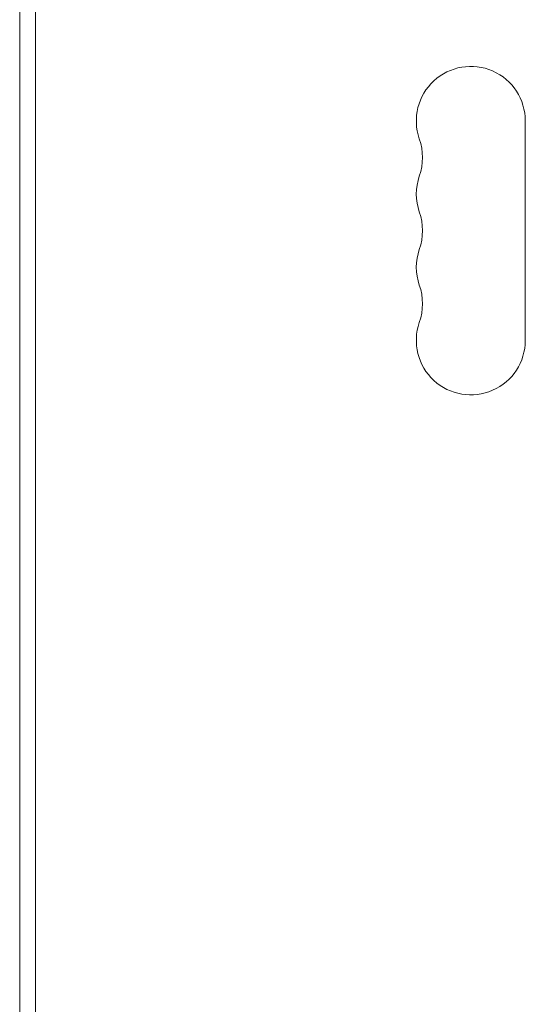
# Model space of a CAD drawing. Units: millimetres. Extents: x -5299 to 4624, y -4111 to 4673.
# Drawn here: x -939 to -812, y 1063 to 1310 of the extents above; entities that cross this region are included whole.
import ezdxf

# ---------------------------------------------------------------- set-up
doc = ezdxf.new("R2010")
doc.units = ezdxf.units.MM
doc.header["$LTSCALE"] = 20
doc.layers.add('2d', color=230, linetype='Continuous')

msp = doc.modelspace()

# ---------------------------------------------------------------- linework, layer by layer
at = {"layer": '2d', "lineweight": 0}
for p, q in [((-939.04, 640.98), (-939.04, 1570.04)), ((-935.04, 1570.04), (-935.04, 640.98)), ((-812.39, 1284.5), (-812.39, 1229.5))]:
    msp.add_line(p, q, dxfattribs=at)
for centre, radius, start, end in [((-826.04, 1284.5), 13.65, 0, 199.1099), ((-852.5, 1275.33), 14.35, 340.8901, 19.1099), ((-826.04, 1266.17), 13.65, 160.8901, 199.1099), ((-852.5, 1257), 14.35, 340.8901, 19.1099), ((-826.04, 1247.83), 13.65, 160.8901, 199.1099), ((-852.5, 1238.67), 14.35, 340.8901, 19.1099), ((-826.04, 1229.5), 13.65, 160.8901, 0)]:
    msp.add_arc(centre, radius, start, end, dxfattribs=at)

doc.saveas('drawing.dxf')
